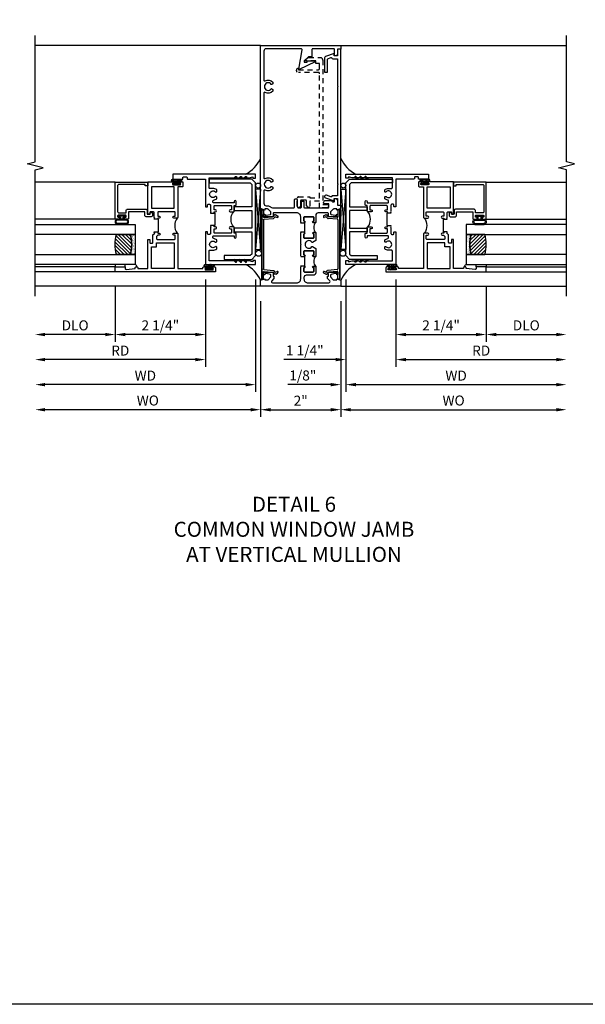
# Model space of a CAD drawing. Extents: x 0 to 124, y 0 to 79.
# Drawn here: x 67 to 81, y 0 to 25 of the extents above; entities that cross this region are included whole.
import ezdxf

# ---------------------------------------------------------------- set-up
doc = ezdxf.new("R2010")
doc.units = 0
doc.header["$LTSCALE"] = 0.5
doc.header["$MEASUREMENT"] = 0
doc.linetypes.add('HIDDEN', pattern=[0.375, 0.25, -0.125])
doc.layers.get('0').update_dxf_attribs({"color": 4, "linetype": 'CONTINUOUS'})
for name, color, linetype in [('DIME', 2, 'CONTINUOUS'), ('FORMAT', 7, 'CONTINUOUS'), ('hidden', 3, 'HIDDEN'), ('TEXT', 3, 'CONTINUOUS')]:
    doc.layers.add(name, color=color, linetype=linetype)
doc.styles.get("Standard").update_dxf_attribs({"font": 'arial.ttf'})
doc.dimstyles.new('EXT_ON-OFF', dxfattribs={"dimscale": 2, "dimtxt": 0.125, "dimasz": 0.125, "dimexe": 0.09, "dimexo": 0.1875, "dimgap": 0.05, "dimtad": 3, "dimdec": 5, "dimzin": 3, "dimdsep": 46, "dimlunit": 5, "dimtxsty": 'Standard', "dimcen": 0, "dimse2": 1, "dimazin": 0, "dimtfac": 1, "dimtdec": 4, "dimtofl": 0, "dimtmove": 0, "dimatfit": 0, "dimfxl": 1, "dimfrac": 2, "dimtolj": 1, "dimtzin": 3, "dimarcsym": 0})
doc.dimstyles.new('EXT_ON-ON', dxfattribs={"dimscale": 2, "dimtxt": 0.125, "dimasz": 0.125, "dimexe": 0.09, "dimexo": 0.1875, "dimgap": 0.05, "dimtad": 3, "dimdec": 5, "dimzin": 3, "dimdsep": 46, "dimlunit": 5, "dimtxsty": 'Standard', "dimcen": 0, "dimazin": 0, "dimtfac": 1, "dimtdec": 4, "dimtofl": 0, "dimtmove": 0, "dimatfit": 0, "dimfxl": 1, "dimfrac": 2, "dimtolj": 1, "dimtzin": 3, "dimarcsym": 0})

# ---------------------------------------------------------------- blocks, each defined once
blk = doc.blocks.new('B601VG341')
blk.add_lwpolyline([(0.228, 1.692), (0.228, 1.669), (0.472, 1.669), (0.472, 4.766, 0.414214), (0.442, 4.796), (-0.059, 4.796, -1), (-0.059, 4.898), (-0.059, 4.866), (0.442, 4.866, 0.414214), (0.472, 4.896), (0.472, 5.023), (0.376, 5.023), (0.376, 5.086), (0.096, 5.086), (0.165, 5.15, -0.189856), (0.205, 5.166), (0.49, 5.166, -0.414214), (0.55, 5.106), (0.55, 1.499), (0.691, 1.499), (0.691, 1.449, -0.414214), (0.661, 1.419), (0.472, 1.419), (0.472, 1.589), (0.228, 1.589), (0.228, 1.427), (0.188, 1.427), (0.148, 1.475), (0.148, 1.584, 0.414214), (0.118, 1.614), (0.022, 1.614, 0.414214), (-0.008, 1.584), (-0.008, 1.465, -1), (-0.086, 1.465), (-0.086, 1.662, -0.414214), (-0.056, 1.692)], format="xyb", close=True)
blk = doc.blocks.new('B601VG026')
blk.add_lwpolyline([(0.935, 4.438), (0.92, 4.423), (0.92, 2.015), (0.935, 2.001), (0.92, 1.986), (0.92, 1.716), (0.799, 1.716, 0.338704), (0.78, 1.701, -0.439208), (0.754, 1.688), (0.641, 1.729, 1), (0.617, 1.663), (0.834, 1.584), (0.834, 1.646), (0.92, 1.646), (0.92, 1.476), (1, 1.476), (1, 5.372), (0.92, 5.372), (0.92, 5.202), (0.834, 5.202), (0.834, 5.264), (0.617, 5.185, 0.315299), (0.594, 5.152), (0.594, 4.794), (0.664, 4.794), (0.664, 5.114, -0.315299), (0.677, 5.132), (0.754, 5.16, -0.439208), (0.78, 5.147, 0.338704), (0.799, 5.132), (0.92, 5.132), (0.92, 4.453)], format="xyb", close=True)
blk = doc.blocks.new('B469407')
for p, q in [((0.963, 0.356), (0.929, 0.345)), ((0.929, 0.345), (0.929, 0.175)), ((0.965, 0.352), (0.931, 0.34)), ((0.971, 0.347), (0.971, -1.375)), ((0.976, 0.347), (0.976, -1.375)), ((0.567, 0.189), (0.567, 0.17)), ((0.623, 0.225), (0.576, 0.203)), ((0.626, 0.174), (0.589, 0.157)), ((0.629, 0.226), (0.651, 0.226)), ((0.644, 0.17), (0.67, 0.139)), ((0.663, 0.221), (0.694, 0.184)), ((0.916, 0.113), (0.68, 0.134)), ((0.913, 0.16), (0.704, 0.179)), ((0.929, 0.098), (0.929, -1.126)), ((0.567, -1.217), (0.567, -1.198)), ((0.626, -1.202), (0.589, -1.185)), ((0.644, -1.198), (0.67, -1.167)), ((0.663, -1.249), (0.694, -1.212)), ((0.916, -1.141), (0.68, -1.162)), ((0.913, -1.188), (0.704, -1.207)), ((0.929, -1.373), (0.929, -1.203)), ((0.623, -1.253), (0.576, -1.231)), ((0.629, -1.254), (0.651, -1.254)), ((0.963, -1.384), (0.929, -1.373)), ((0.965, -1.38), (0.931, -1.368))]:
    blk.add_line(p, q)
for centre, radius, start, end in [((0.966, 0.347), 0.01, 0, 109), ((0.966, 0.347), 0.005, 0, 109), ((0.582, 0.189), 0.015, 115, 180), ((0.582, 0.17), 0.015, 180, 295), ((0.629, 0.211), 0.015, 90, 115), ((0.632, 0.161), 0.015, 40, 115), ((0.651, 0.211), 0.015, 40, 90), ((0.682, 0.149), 0.015, 220, 265), ((0.705, 0.194), 0.015, 220, 265), ((0.914, 0.175), 0.015, 265, 0), ((0.914, 0.098), 0.015, 360, 85), ((0.582, -1.198), 0.015, 65, 180), ((0.582, -1.217), 0.015, 180, 245), ((0.632, -1.189), 0.015, 245, 320), ((0.682, -1.177), 0.015, 95, 140), ((0.705, -1.222), 0.015, 95, 140), ((0.914, -1.203), 0.015, 360, 95), ((0.914, -1.126), 0.015, 275, 0), ((0.629, -1.239), 0.015, 245, 270), ((0.651, -1.239), 0.015, 270, 320), ((0.966, -1.375), 0.01, 251, 0), ((0.966, -1.375), 0.005, 251, 0)]:
    blk.add_arc(centre, radius, start, end)
blk = doc.blocks.new('*D1882')
at = {"layer": 'DIME', "color": 0, "lineweight": -2, "transparency": 16777216}
for p, q in [((72.848, 17.543), (72.848, 14.654)), ((74.848, 17.543), (74.848, 14.654)), ((73.098, 14.834), (74.598, 14.834))]:
    blk.add_line(p, q, dxfattribs=at)
at = {"layer": 'DIME', "color": 0, "transparency": 16777216}
for points in [[(73.098, 14.875), (73.098, 14.792), (72.848, 14.834)], [(74.598, 14.875), (74.598, 14.792), (74.848, 14.834)]]:
    blk.add_solid(points, dxfattribs=at)
at = {"layer": 'DIME', "color": 0, "transparency": 16777216, "insert": (73.848, 15.059), "char_height": 0.25, "attachment_point": 5}
blk.add_mtext('\\A1;2"', dxfattribs=at)
blk = doc.blocks.new('*D1883')
at = {"layer": 'DIME', "color": 0, "lineweight": -2, "transparency": 16777216}
for p, q in [((72.848, 17.543), (72.848, 14.654)), ((72.598, 14.834), (67.474, 14.834))]:
    blk.add_line(p, q, dxfattribs=at)
at = {"layer": 'DIME', "color": 0, "transparency": 16777216}
for points in [[(67.474, 14.875), (67.474, 14.792), (67.224, 14.834)], [(72.598, 14.875), (72.598, 14.792), (72.848, 14.834)]]:
    blk.add_solid(points, dxfattribs=at)
at = {"layer": 'DIME', "color": 0, "transparency": 16777216, "insert": (70.036, 15.063), "char_height": 0.25, "attachment_point": 5}
blk.add_mtext('\\A1;WO', dxfattribs=at)
blk = doc.blocks.new('*D1884')
at = {"layer": 'DIME', "color": 0, "lineweight": -2, "transparency": 16777216}
for p, q in [((72.723, 18.084), (72.723, 15.279)), ((72.473, 15.459), (67.474, 15.459))]:
    blk.add_line(p, q, dxfattribs=at)
at = {"layer": 'DIME', "color": 0, "transparency": 16777216}
for points in [[(67.474, 15.5), (67.474, 15.417), (67.224, 15.459)], [(72.473, 15.5), (72.473, 15.417), (72.723, 15.459)]]:
    blk.add_solid(points, dxfattribs=at)
at = {"layer": 'DIME', "color": 0, "transparency": 16777216, "insert": (69.974, 15.684), "char_height": 0.25, "attachment_point": 5}
blk.add_mtext('\\A1;WD', dxfattribs=at)
blk = doc.blocks.new('*D1885')
at = {"layer": 'DIME', "color": 0, "lineweight": -2, "transparency": 16777216}
for p, q in [((71.473, 18.084), (71.473, 15.904)), ((71.223, 16.084), (67.474, 16.084))]:
    blk.add_line(p, q, dxfattribs=at)
at = {"layer": 'DIME', "color": 0, "transparency": 16777216}
for points in [[(67.474, 16.125), (67.474, 16.042), (67.224, 16.084)], [(71.223, 16.125), (71.223, 16.042), (71.473, 16.084)]]:
    blk.add_solid(points, dxfattribs=at)
at = {"layer": 'DIME', "color": 0, "transparency": 16777216, "insert": (69.349, 16.309), "char_height": 0.25, "attachment_point": 5}
blk.add_mtext('\\A1;RD', dxfattribs=at)
blk = doc.blocks.new('*D1886')
at = {"layer": 'DIME', "color": 0, "lineweight": -2, "transparency": 16777216}
for p, q in [((69.223, 17.896), (69.223, 16.529)), ((68.973, 16.709), (67.474, 16.709))]:
    blk.add_line(p, q, dxfattribs=at)
at = {"layer": 'DIME', "color": 0, "transparency": 16777216}
for points in [[(67.474, 16.75), (67.474, 16.667), (67.224, 16.709)], [(68.973, 16.75), (68.973, 16.667), (69.223, 16.709)]]:
    blk.add_solid(points, dxfattribs=at)
at = {"layer": 'DIME', "color": 0, "transparency": 16777216, "insert": (68.224, 16.938), "char_height": 0.25, "attachment_point": 5}
blk.add_mtext('\\A1;DLO', dxfattribs=at)
blk = doc.blocks.new('*D1887')
at = {"layer": 'DIME', "color": 0, "lineweight": -2, "transparency": 16777216}
for p, q in [((71.473, 18.084), (71.473, 16.529)), ((69.223, 17.896), (69.223, 16.529)), ((71.223, 16.709), (69.473, 16.709))]:
    blk.add_line(p, q, dxfattribs=at)
at = {"layer": 'DIME', "color": 0, "transparency": 16777216}
for points in [[(69.473, 16.75), (69.473, 16.667), (69.223, 16.709)], [(71.223, 16.75), (71.223, 16.667), (71.473, 16.709)]]:
    blk.add_solid(points, dxfattribs=at)
at = {"layer": 'DIME', "color": 0, "transparency": 16777216, "insert": (70.348, 16.938), "char_height": 0.25, "attachment_point": 5}
blk.add_mtext('\\A1;2 1/4"', dxfattribs=at)
blk = doc.blocks.new('B027874')
h = blk.add_hatch()
h.set_pattern_fill('ANSI31', color=256, scale=0.08, style=0)
h.set_pattern_definition([(45, (-2.208298, 1.612679), (-0.007071068, 0.007071068), [])])
h.paths.add_polyline_path([(-0.043, 0), (-0.028, 0.015), (-0.028, 0.03), (-0.072, 0.03, 0.029608), (-0.076, 0.037), (-0.076, 0.1, 0.8), (-0.139, 0.1), (-0.139, -0.1, 0.8), (-0.076, -0.1), (-0.076, -0.037, 0.029608), (-0.072, -0.03), (-0.028, -0.03), (-0.028, -0.015)])
h.paths.add_polyline_path([(-0.083, -0.1, -0.742268), (-0.132, -0.1), (-0.132, 0.1, -0.742268), (-0.083, 0.1)], flags=16)
h.paths.add_polyline_path([(-0.092, -0.021, -1), (-0.101, -0.021, -1)], flags=0)
h.paths.add_polyline_path([(-0.094, 0.028, -1), (-0.089, 0.028, -1)], flags=0)
h.paths.add_polyline_path([(-0.094, -0.043, -1), (-0.098, -0.043, -1)], flags=0)
h.paths.add_polyline_path([(-0.119, 0.002, -1), (-0.112, 0.002, -1)], flags=0)
h.paths.add_polyline_path([(-0.095, -0.057, -1), (-0.104, -0.057, -1)], flags=0)
h.paths.add_polyline_path([(-0.098, 0.055, -1), (-0.089, 0.055, -1)], flags=0)
h.paths.add_polyline_path([(-0.088, -0.061, -1), (-0.092, -0.061, -1)], flags=0)
h.paths.add_polyline_path([(-0.126, 0.025, -1), (-0.117, 0.025, -1)], flags=0)
h.paths.add_polyline_path([(-0.124, -0.036, -1), (-0.129, -0.036, -1)], flags=0)
h.paths.add_polyline_path([(-0.12, 0.046, -1), (-0.116, 0.046, -1)], flags=0)
h.paths.add_polyline_path([(-0.097, 0.067, -1), (-0.093, 0.067, -1)], flags=0)
h.paths.add_polyline_path([(-0.115, -0.066, -1), (-0.122, -0.066, -1)], flags=0)
h.paths.add_polyline_path([(-0.097, -0.082, -1), (-0.102, -0.082, -1)], flags=0)
h.paths.add_polyline_path([(-0.1, 0.081, -1), (-0.091, 0.081, -1)], flags=0)
h.paths.add_polyline_path([(-0.119, 0.065, -0.486829), (-0.122, 0.067, -0.664322), (-0.118, 0.068, -0.486829), (-0.116, 0.066, -0.664322)], flags=0)
h.paths.add_polyline_path([(-0.094, -0.103, -1), (-0.103, -0.103, -1)], flags=0)
h.paths.add_polyline_path([(-0.122, -0.089, -1), (-0.128, -0.089, -1)], flags=0)
h.paths.add_polyline_path([(-0.105, 0.103, -1), (-0.098, 0.103, -1)], flags=0)
h.paths.add_polyline_path([(-0.126, -0.099, -1), (-0.13, -0.099, -1)], flags=0)
h = blk.add_hatch()
h.set_pattern_fill('ANSI31', color=256, scale=0.25, angle=90, style=0)
h.set_pattern_definition([(135, (-10.943272, -7.362555), (-0.02209709, -0.02209709), [])])
h.paths.add_polyline_path([(0, 0.094), (-0.028, 0.094), (-0.028, 0.03), (-0.028, 0.015), (-0.043, 0), (-0.028, -0.015), (-0.028, -0.03), (-0.028, -0.094), (0, -0.094)])
for p, q in [((-0.139, 0.1), (-0.139, -0.1)), ((-0.128, 0.009), (-0.128, 0.009)), ((-0.123, 0.085), (-0.123, 0.085)), ((-0.118, 0.083), (-0.118, 0.083)), ((-0.116, 0.113), (-0.116, 0.113)), ((-0.101, 0.037), (-0.101, 0.037)), ((-0.096, 0.073), (-0.096, 0.073)), ((-0.091, 0.098), (-0.091, 0.098)), ((-0.028, 0.03), (-0.072, 0.03)), ((-0.128, -0.022), (-0.128, -0.022)), ((-0.128, -0.054), (-0.128, -0.054)), ((-0.123, -0.066), (-0.123, -0.066)), ((-0.12, -0.056), (-0.12, -0.056)), ((-0.12, -0.108), (-0.12, -0.108)), ((-0.094, -0.068), (-0.094, -0.068)), ((-0.092, -0.082), (-0.092, -0.082)), ((-0.089, -0.006), (-0.089, -0.006)), ((-0.072, -0.03), (-0.028, -0.03))]:
    blk.add_line(p, q)
blk.add_lwpolyline([(-0.076, 0.037), (-0.076, 0.1, 0.8), (-0.139, 0.1), (-0.139, -0.1, 0.8), (-0.076, -0.1), (-0.076, -0.037)], format="xyb")
blk.add_lwpolyline([(-0.083, -0.1), (-0.083, 0.1, 0.742268), (-0.132, 0.1), (-0.132, -0.1, 0.742268)], format="xyb", close=True)
blk.add_lwpolyline([(-0.028, -0.094), (-0.028, -0.03), (-0.028, -0.015), (-0.043, 0), (-0.028, 0.015), (-0.028, 0.03), (-0.028, 0.094), (0, 0.094), (0, -0.094)], close=True)
for centre, radius in [((-0.122, 0.025), 0.0045), ((-0.12, 0.067), 0.00225), ((-0.118, 0.066), 0.00225), ((-0.118, 0.046), 0.00225), ((-0.115, 0.002), 0.00337), ((-0.102, 0.103), 0.00337), ((-0.095, 0.081), 0.0045), ((-0.093, 0.055), 0.0045), ((-0.095, 0.067), 0.00225), ((-0.091, 0.028), 0.00225), ((-0.128, -0.099), 0.00225), ((-0.126, -0.036), 0.00225), ((-0.125, -0.089), 0.00337), ((-0.118, -0.066), 0.00337), ((-0.1, -0.057), 0.0045), ((-0.099, -0.103), 0.0045), ((-0.099, -0.082), 0.00225), ((-0.096, -0.021), 0.0045), ((-0.096, -0.043), 0.00225), ((-0.09, -0.061), 0.00225)]:
    blk.add_circle(centre, radius)
for start, end in [(26.3878, 33.1715), (326.8285, 333.6122)]:
    blk.add_arc((-0.132, 0), 0.0675, start, end)
blk = doc.blocks.new('B224131')
for points in [[(0.969, 1.125), (0.969, 1.035), (0.969, 1.035), (0.937, 1.035), (0.937, 0.997, -1), (0.887, 0.997), (0.887, 1.035), (0.801, 1.035, 0.414214), (0.781, 1.015), (0.781, 0.617, 0.414214), (0.801, 0.597), (0.887, 0.597), (0.887, 0.635, -1), (0.937, 0.635), (0.937, 0.552, -0.414214), (0.918, 0.532), (0.781, 0.532), (0.781, 0.503, -0.414214), (0.761, 0.483), (0.678, 0.483, -1), (0.678, 0.533), (0.716, 0.533), (0.716, 1.043, 0.414214), (0.696, 1.063), (0.664, 1.063, 0.379055), (0.644, 1.045, -0.145843), (0.611, 0.969), (0.571, 0.969, -0.673324), (0.558, 1.003, 2.463527), (0.442, 1.003, -0.673324), (0.429, 0.969), (0.389, 0.969, -0.177014), (0.355, 1.063), (0.355, 1.14, 0.414214), (0.335, 1.16), (0.09, 1.16), (0.09, 0.159), (0.065, 0.065), (0.1, 0.065), (0.1, 0), (0, 0), (0, 2.063), (0.125, 2.063), (0.125, 1.813), (0.085, 1.813, 0.414214), (0.065, 1.793), (0.065, 1.73, 0.414214), (0.085, 1.71), (0.105, 1.71, -0.414214), (0.125, 1.69), (0.125, 1.25), (0.803, 1.25, -0.414214), (0.813, 1.24), (0.813, 1.21, -0.414214), (0.803, 1.2), (0.77, 1.2, 0.414214), (0.75, 1.18), (0.75, 1.145, 0.414214), (0.77, 1.125), (0.923, 1.125), (0.937, 1.11), (0.953, 1.125)], [(1.281, 1.125), (1.298, 1.125), (1.312, 1.11), (1.328, 1.125), (1.48, 1.125, 0.414214), (1.5, 1.145), (1.5, 1.18, 0.414214), (1.48, 1.2), (1.448, 1.2, -0.414214), (1.438, 1.21), (1.438, 1.24, -0.414214), (1.448, 1.25), (2.25, 1.25), (2.25, 0), (2.15, 0), (2.15, 0.065), (2.185, 0.065), (2.16, 0.159), (2.16, 1.16), (1.915, 1.16, 0.414214), (1.895, 1.14), (1.895, 1.063, -0.177014), (1.861, 0.969), (1.821, 0.969, -0.673324), (1.808, 1.003, 2.463527), (1.692, 1.003, -0.673324), (1.679, 0.969), (1.639, 0.969, -0.145843), (1.606, 1.045, 0.379055), (1.586, 1.063), (1.554, 1.063, 0.414214), (1.534, 1.043), (1.534, 0.533), (1.572, 0.533, -1), (1.572, 0.483), (1.489, 0.483, -0.414214), (1.469, 0.503), (1.469, 0.532), (1.333, 0.532, -0.414214), (1.312, 0.552), (1.312, 0.635, -1), (1.363, 0.635), (1.363, 0.597), (1.449, 0.597, 0.414214), (1.469, 0.617), (1.469, 1.015, 0.414214), (1.449, 1.035), (1.363, 1.035), (1.363, 0.997, -1), (1.312, 0.997), (1.312, 1.035), (1.281, 1.035)]]:
    blk.add_lwpolyline(points, format="xyb", close=True)
blk.add_lwpolyline([(0.969, 1.035), (0.969, 1.02), (1.281, 1.02), (1.281, 1.035)])
blk.add_lwpolyline([(1.312, 0.552, 0.32), (0.937, 0.552)], format="xyb")
blk = doc.blocks.new('B225125')
for points in [[(-1.438, -0.468), (-1.438, -0.378), (-1.438, -0.378), (-1.469, -0.378), (-1.469, -0.34, 1), (-1.519, -0.34), (-1.519, -0.375), (-1.554, -0.41), (-1.605, -0.41, -0.414214), (-1.625, -0.39), (-1.625, 0.04, -0.414214), (-1.605, 0.06), (-1.519, 0.06), (-1.519, 0.022, 1), (-1.469, 0.022), (-1.469, 0.105, 0.414214), (-1.489, 0.125), (-2.348, 0.125), (-2.348, 0.749), (-2.333, 0.749, 0.414214), (-2.313, 0.769), (-2.313, 0.827, 1), (-2.345, 0.827), (-2.345, 0.821, -1), (-2.389, 0.821), (-2.389, 0.99, -1), (-2.345, 0.99), (-2.345, 0.984, 1), (-2.313, 0.984), (-2.313, 1.042, 0.414214), (-2.333, 1.062), (-2.438, 1.062), (-2.438, -1.438), (-2.313, -1.438), (-2.313, -1.188), (-2.353, -1.188, -0.446679), (-2.373, -1.165), (-2.348, -0.938), (-2.333, -0.938, 0.414214), (-2.313, -0.918), (-2.313, -0.895, 0.414214), (-2.333, -0.875), (-2.348, -0.875), (-2.348, -0.625), (-1.635, -0.625, 0.414214), (-1.625, -0.615), (-1.625, -0.585, 0.414214), (-1.635, -0.575), (-1.703, -0.575, -0.414214), (-1.722, -0.555), (-1.722, -0.52, -0.414214), (-1.703, -0.5), (-1.516, -0.5), (-1.469, -0.453), (-1.454, -0.468)], [(-1.125, -0.468), (-1.109, -0.468), (-1.094, -0.453), (-1.079, -0.468), (-0.958, -0.468, -0.414214), (-0.938, -0.488), (-0.938, -0.555, -0.414214), (-0.958, -0.575), (-0.99, -0.575, 0.414214), (-1, -0.585), (-1, -0.615, 0.414214), (-0.99, -0.625), (-0.188, -0.625), (-0.188, 0.015, 1), (-0.22, 0.015), (-0.22, 0.009, -1), (-0.264, 0.009), (-0.264, 0.178, -1), (-0.22, 0.178), (-0.22, 0.172, 1), (-0.188, 0.172), (-0.188, 0.23, 0.414214), (-0.207, 0.25), (-0.293, 0.25, 0.414214), (-0.313, 0.23), (-0.313, 0.125), (-1.074, 0.125, 0.414214), (-1.094, 0.105), (-1.094, 0.022, 1), (-1.044, 0.022), (-1.044, 0.06), (-0.958, 0.06, -0.414214), (-0.938, 0.04), (-0.938, -0.358, -0.414214), (-0.958, -0.378), (-1.044, -0.378), (-1.044, -0.34, 1), (-1.094, -0.34), (-1.094, -0.378), (-1.125, -0.378)]]:
    blk.add_lwpolyline(points, format="xyb", close=True)
for points in [[(-1.812, -0.535), (-1.812, -0.41), (-1.715, -0.41), (-1.715, 0.035), (-2.348, 0.035), (-2.348, -0.535)], [(-0.847, -0.535), (-0.847, 0.035), (-0.313, 0.035), (-0.313, -0.535)]]:
    blk.add_lwpolyline(points, close=True)
blk.add_lwpolyline([(-1.094, 0.105, -0.3198), (-1.469, 0.105)], format="xyb")
blk.add_lwpolyline([(-1.125, -0.378), (-1.125, -0.363), (-1.438, -0.363), (-1.438, -0.378)])
blk = doc.blocks.new('B127074')
for p, q in [((-0.23, -0.118), (-0.23, 0.117)), ((-0.21, -0.117), (-0.21, 0.117)), ((-0.12, -0.117), (-0.12, 0.117)), ((-0.1, -0.117), (-0.1, 0.117)), ((-0.051, 0.035), (-0.1, 0.035)), ((-0.051, 0.078), (-0.051, 0.035)), ((-0.021, -0.078), (-0.021, 0.078)), ((-0.1, -0.035), (-0.051, -0.035)), ((-0.051, -0.035), (-0.051, -0.078))]:
    blk.add_line(p, q)
for centre, radius, start, end in [((-0.165, 0.099), 0.0675, 15.2882, 164.7118), ((-0.165, 0.099), 0.0485, 21.82, 158.18), ((-0.036, 0.078), 0.015, 0, 180), ((-0.165, -0.099), 0.0675, 195.7196, 344.6722), ((-0.165, -0.099), 0.0485, 201.82, 338.18), ((-0.036, -0.078), 0.015, 180, 0)]:
    blk.add_arc(centre, radius, start, end)
blk = doc.blocks.new('B224063')
blk.add_lwpolyline([(-0.87, 0.752, 0.414214), (-0.885, 0.737), (-0.885, 0.725, -0.414214), (-0.9, 0.71), (-0.92, 0.71, -0.414214), (-0.935, 0.725), (-0.935, 0.797, -0.414214), (-0.92, 0.812), (-0.007, 0.812), (-0.007, 0), (-0.105, 0), (-0.105, 0.062), (-0.067, 0.062), (-0.067, 0.722, 0.414214), (-0.097, 0.752), (-0.745, 0.752, 0.414214), (-0.775, 0.722), (-0.775, 0.542), (-0.717, 0.542, -0.414214), (-0.687, 0.512), (-0.687, 0.045, -0.414214), (-0.717, 0.015), (-0.812, 0.015), (-0.812, -0.055), (-0.782, -0.055, -0.414214), (-0.767, -0.07), (-0.767, -0.1, -0.414214), (-0.782, -0.115), (-0.842, -0.115, -0.414214), (-0.872, -0.085), (-0.872, 0.045, -0.414214), (-0.842, 0.075), (-0.747, 0.075), (-0.747, 0.482), (-0.92, 0.482, -0.414214), (-0.935, 0.497), (-0.935, 0.57, -0.414214), (-0.92, 0.585), (-0.9, 0.585, -0.414214), (-0.885, 0.57), (-0.885, 0.557, 0.414214), (-0.87, 0.542), (-0.85, 0.542, 0.414214), (-0.835, 0.557), (-0.835, 0.737, 0.414214), (-0.85, 0.752)], format="xyb", close=True)
blk = doc.blocks.new('B127186-7282')
blk.add_lwpolyline([(0, 0), (0, -0.25), (0.06, -0.25), (0.06, 0)], close=True)
blk.add_arc((0, -0.478), 0.0642, 270.4193, 340.2601)
blk = doc.blocks.new('GT-GLASS-1IN-7282')
h = blk.add_hatch()
h.set_pattern_fill('ANSI31', color=256, scale=0.5, style=0)
h.set_pattern_definition([(45, (-1.594896, -0.47501), (-0.0441942, 0.0441942), [])])
h.paths.add_polyline_path([(0.81, -0.03, 0.12), (0.31, -0.03), (0.31, -0.38, 0.12), (0.81, -0.38)])
h = blk.add_hatch()
h.set_pattern_fill('AR-SAND', color=256, scale=0.03, style=0)
h.set_pattern_definition([(37.5, (-8.435115, -10.989657), (-0.0018898, 0.05780471), [0, -0.0456, 0, -0.051, 0, -0.04875]), (7.5, (-8.435115, -10.98966), (0.0530933, 0.0846644), [0, -0.0246, 0, -0.0411, 0, -0.01575]), (327.5, (-8.472015, -10.989657), (0.09342426, 0.00016977), [0, -0.015, 0, -0.054, 0, -0.0705]), (317.5, (-8.472015, -10.98966), (0.0901838, 0.02633027), [0, -0.0075, 0, -0.0354, 0, -0.0405])])
edge = h.paths.add_edge_path()
edge.add_line((0.81, -0.38), (0.81, -0.5))
edge.add_line((0.81, -0.5), (0.31, -0.5))
edge.add_line((0.31, -0.5), (0.31, -0.38))
edge.add_arc((0.56, 0.647), 1.057, 256.3145, 283.6855)
for points in [[(0.31, 2), (0.31, -0.5), (0.06, -0.5), (0.06, 2)], [(1.06, 2.005), (1.06, -0.5), (0.81, -0.5), (0.81, 2)]]:
    blk.add_lwpolyline(points)
for points in [[(0.31, -0.38), (0.31, -0.03, -0.12), (0.81, -0.03), (0.81, -0.38, -0.12)], [(0.81, -0.38), (0.81, -0.5), (0.31, -0.5), (0.31, -0.38, 0.12)]]:
    blk.add_lwpolyline(points, format="xyb", close=True)
blk = doc.blocks.new('B229175')
h = blk.add_hatch()
h.set_pattern_fill('ANSI37', color=256, scale=0.1, style=0)
h.set_pattern_definition([(45, (-2.727382, -6.92049), (-0.008838835, 0.008838835), []), (135, (-2.727382, -6.92049), (-0.008838835, -0.008838835), [])])
h.paths.add_polyline_path([(2.125, 0.567), (2.125, 0.523), (2.169, 0.479, 1), (2.191, 0.501)])
h.paths.add_polyline_path([(2.125, 0.442), (2.125, 0.398), (2.169, 0.354, 1), (2.191, 0.376)])
h.paths.add_polyline_path([(2.125, 0.317), (2.125, 0.273), (2.169, 0.229, 1), (2.191, 0.251)])
h.paths.add_polyline_path([(0.125, 0.273), (0.125, 0.317), (0.059, 0.251, 1), (0.081, 0.229)])
h.paths.add_polyline_path([(0.125, 0.398), (0.125, 0.442), (0.059, 0.376, 1), (0.081, 0.354)])
h.paths.add_polyline_path([(0.125, 0.523), (0.125, 0.567), (0.059, 0.501, 1), (0.081, 0.479)])
blk.add_lwpolyline([(2.031, 1.16), (2.031, 0.133), (1.992, 0.094), (1.437, 0.094), (1.437, 0.532), (1.344, 0.532), (1.344, 0.094), (0.906, 0.094), (0.906, 0.532), (0.812, 0.532), (0.812, 0.094), (0.258, 0.094), (0.219, 0.133), (0.219, 0.785), (0.125, 0.785), (0.125, 0.094), (0.219, 0), (2.031, 0), (2.125, 0.094), (2.125, 1.16)], close=True)
for points in [[(0.125, 0.567), (0.059, 0.501, 1), (0.081, 0.479), (0.125, 0.523)], [(2.125, 0.567), (2.191, 0.501, -1), (2.169, 0.479), (2.125, 0.523)], [(0.125, 0.442), (0.059, 0.376, 1), (0.081, 0.354), (0.125, 0.398)], [(0.125, 0.317), (0.059, 0.251, 1), (0.081, 0.229), (0.125, 0.273)], [(2.125, 0.442), (2.191, 0.376, -1), (2.169, 0.354), (2.125, 0.398)], [(2.125, 0.317), (2.191, 0.251, -1), (2.169, 0.229), (2.125, 0.273)]]:
    blk.add_lwpolyline(points, format="xyb")
blk = doc.blocks.new('*D1888')
at = {"layer": 'DIME', "color": 0, "lineweight": -2, "transparency": 16777216}
for p, q in [((74.848, 17.543), (74.848, 14.654)), ((75.098, 14.834), (80.223, 14.834))]:
    blk.add_line(p, q, dxfattribs=at)
at = {"layer": 'DIME', "color": 0, "transparency": 16777216}
for points in [[(75.098, 14.875), (75.098, 14.792), (74.848, 14.834)], [(80.223, 14.875), (80.223, 14.792), (80.473, 14.834)]]:
    blk.add_solid(points, dxfattribs=at)
at = {"layer": 'DIME', "color": 0, "transparency": 16777216, "insert": (77.661, 15.063), "char_height": 0.25, "attachment_point": 5}
blk.add_mtext('\\A1;WO', dxfattribs=at)
blk = doc.blocks.new('*D1889')
at = {"layer": 'DIME', "color": 0, "lineweight": -2, "transparency": 16777216}
for p, q in [((74.973, 18.084), (74.973, 15.279)), ((74.848, 17.543), (74.848, 15.279)), ((74.598, 15.459), (73.524, 15.459)), ((75.223, 15.459), (75.473, 15.459))]:
    blk.add_line(p, q, dxfattribs=at)
at = {"layer": 'DIME', "color": 0, "transparency": 16777216}
for points in [[(74.598, 15.5), (74.598, 15.417), (74.848, 15.459)], [(75.223, 15.5), (75.223, 15.417), (74.973, 15.459)]]:
    blk.add_solid(points, dxfattribs=at)
at = {"layer": 'DIME', "color": 0, "transparency": 16777216, "insert": (73.901, 15.688), "char_height": 0.25, "attachment_point": 5}
blk.add_mtext('\\A1;1/8"', dxfattribs=at)
blk = doc.blocks.new('*D1890')
at = {"layer": 'DIME', "color": 0, "lineweight": -2, "transparency": 16777216}
for p, q in [((74.973, 18.084), (74.973, 15.279)), ((75.223, 15.459), (80.223, 15.459))]:
    blk.add_line(p, q, dxfattribs=at)
at = {"layer": 'DIME', "color": 0, "transparency": 16777216}
for points in [[(75.223, 15.5), (75.223, 15.417), (74.973, 15.459)], [(80.223, 15.5), (80.223, 15.417), (80.473, 15.459)]]:
    blk.add_solid(points, dxfattribs=at)
at = {"layer": 'DIME', "color": 0, "transparency": 16777216, "insert": (77.723, 15.684), "char_height": 0.25, "attachment_point": 5}
blk.add_mtext('\\A1;WD', dxfattribs=at)
blk = doc.blocks.new('*D1891')
at = {"layer": 'DIME', "color": 0, "lineweight": -2, "transparency": 16777216}
for p, q in [((76.223, 18.084), (76.223, 15.904)), ((76.473, 16.084), (80.223, 16.084))]:
    blk.add_line(p, q, dxfattribs=at)
at = {"layer": 'DIME', "color": 0, "transparency": 16777216}
for points in [[(76.473, 16.125), (76.473, 16.042), (76.223, 16.084)], [(80.223, 16.125), (80.223, 16.042), (80.473, 16.084)]]:
    blk.add_solid(points, dxfattribs=at)
at = {"layer": 'DIME', "color": 0, "transparency": 16777216, "insert": (78.348, 16.309), "char_height": 0.25, "attachment_point": 5}
blk.add_mtext('\\A1;RD', dxfattribs=at)
blk = doc.blocks.new('*D1892')
at = {"layer": 'DIME', "color": 0, "lineweight": -2, "transparency": 16777216}
for p, q in [((78.473, 17.896), (78.473, 16.529)), ((78.723, 16.709), (80.223, 16.709))]:
    blk.add_line(p, q, dxfattribs=at)
at = {"layer": 'DIME', "color": 0, "transparency": 16777216}
for points in [[(78.723, 16.75), (78.723, 16.667), (78.473, 16.709)], [(80.223, 16.75), (80.223, 16.667), (80.473, 16.709)]]:
    blk.add_solid(points, dxfattribs=at)
at = {"layer": 'DIME', "color": 0, "transparency": 16777216, "insert": (79.473, 16.938), "char_height": 0.25, "attachment_point": 5}
blk.add_mtext('\\A1;DLO', dxfattribs=at)
blk = doc.blocks.new('*D1893')
at = {"layer": 'DIME', "color": 0, "lineweight": -2, "transparency": 16777216}
for p, q in [((76.223, 18.084), (76.223, 16.529)), ((78.473, 17.896), (78.473, 16.529)), ((76.473, 16.709), (78.223, 16.709))]:
    blk.add_line(p, q, dxfattribs=at)
at = {"layer": 'DIME', "color": 0, "transparency": 16777216}
for points in [[(76.473, 16.75), (76.473, 16.667), (76.223, 16.709)], [(78.223, 16.75), (78.223, 16.667), (78.473, 16.709)]]:
    blk.add_solid(points, dxfattribs=at)
at = {"layer": 'DIME', "color": 0, "transparency": 16777216, "insert": (77.348, 16.938), "char_height": 0.25, "attachment_point": 5}
blk.add_mtext('\\A1;2 1/4"', dxfattribs=at)
blk = doc.blocks.new('*D1894')
at = {"layer": 'DIME', "color": 0, "lineweight": -2, "transparency": 16777216}
for p, q in [((74.973, 18.084), (74.973, 15.904)), ((76.223, 18.084), (76.223, 15.904)), ((74.723, 16.084), (73.427, 16.084)), ((76.473, 16.084), (76.723, 16.084))]:
    blk.add_line(p, q, dxfattribs=at)
at = {"layer": 'DIME', "color": 0, "transparency": 16777216}
for points in [[(74.723, 16.125), (74.723, 16.042), (74.973, 16.084)], [(76.473, 16.125), (76.473, 16.042), (76.223, 16.084)]]:
    blk.add_solid(points, dxfattribs=at)
at = {"layer": 'DIME', "color": 0, "transparency": 16777216, "insert": (73.95, 16.313), "char_height": 0.25, "attachment_point": 5}
blk.add_mtext('\\A1;1 1/4"', dxfattribs=at)
blk = doc.blocks.new('B601UTVG012-1')
blk.add_lwpolyline([(0.083, 5.047), (0.163, 5.047), (0.163, 5.078), (0.363, 5.078), (0.363, 5.054), (-0.039, 4.867, -0.611052), (-0.051, 4.875), (0.035, 5.359, 0.466308), (0.015, 5.382), (-0.86, 5.382, 0.414214), (-0.92, 5.322), (-0.92, 4.601, 0.568098), (-0.89, 4.583, -0.339754), (-0.692, 4.551), (-0.692, 4.507), (-0.721, 4.49, -0.386545), (-0.735, 4.493, 3.127286), (-0.735, 4.383, -0.386545), (-0.721, 4.386), (-0.692, 4.369), (-0.692, 4.325, -0.339754), (-0.89, 4.293, 0.568098), (-0.92, 4.275), (-0.92, 2.163, 0.568098), (-0.89, 2.146, -0.339754), (-0.692, 2.114), (-0.692, 2.07), (-0.721, 2.053, -0.386545), (-0.735, 2.056, 3.127286), (-0.735, 1.945, -0.386545), (-0.721, 1.948), (-0.692, 1.931), (-0.692, 1.887, -0.339754), (-0.89, 1.855, 0.568098), (-0.92, 1.838), (-0.92, 1.526, 0.414214), (-0.86, 1.466), (-0.825, 1.466, -0.198912), (-0.751, 1.435), (-0.746, 1.431, 0.198912), (-0.704, 1.413), (-0.176, 1.413, 0.414214), (-0.156, 1.433), (-0.156, 1.612, -0.414214), (-0.126, 1.642), (-0.109, 1.642), (-0.086, 1.619), (-0.086, 1.443, 0.414214), (-0.056, 1.413), (-0.01, 1.413, 0.414214), (0.02, 1.443), (0.02, 1.579), (0.08, 1.579), (0.08, 1.433, 0.414214), (0.1, 1.413), (0.682, 1.413, 0.414214), (0.702, 1.433), (0.702, 1.517), (0.588, 1.517, -0.414214), (0.568, 1.537, -0.414214), (0.628, 1.597), (0.735, 1.597, -0.256228), (0.785, 1.569, 0.256228), (0.802, 1.56), (0.82, 1.56, 0.414214), (0.84, 1.58), (0.84, 1.646), (0.858, 1.646, -0.414214), (0.92, 1.584), (0.92, 1.476), (1, 1.476), (1, 1.393), (0.897, 1.357), (0.897, 1.386), (0.825, 1.386, 0.198912), (0.808, 1.379), (0.741, 1.312), (0.741, 1.269, 0.354119), (0.757, 1.25), (0.859, 1.228), (0.897, 1.228), (0.897, 1.257), (0.909, 1.257, -0.414214), (0.929, 1.237), (0.929, 1.208, -0.414214), (0.909, 1.188), (0.707, 1.188, -0.414214), (0.669, 1.226), (0.691, 1.226), (0.691, 1.268, 0.414214), (0.671, 1.288), (0.435, 1.288, 0.414214), (0.375, 1.228), (0.375, 1.047), (0.309, 1.047, -1), (0.309, 1.078), (0.31, 1.078, 0.414214), (0.325, 1.093), (0.325, 1.173, 0.414214), (0.31, 1.188), (0.095, 1.188, 0.414214), (0.08, 1.173), (0.08, 1.093, 0.414214), (0.095, 1.078), (0.095, 1.078, -1), (0.095, 1.047), (0.08, 1.047), (0.08, 1.032), (0, 1.032), (0, 1.037), (0.01, 1.047), (0, 1.057), (0, 1.188, 0.414214), (-0.1, 1.288), (-0.671, 1.288, 0.414214), (-0.691, 1.268), (-0.691, 1.226), (-0.669, 1.226, -0.414214), (-0.707, 1.188), (-0.909, 1.188, -0.414214), (-0.929, 1.208), (-0.929, 1.237, -0.414214), (-0.909, 1.257), (-0.897, 1.257), (-0.897, 1.228), (-0.859, 1.228), (-0.757, 1.25, 0.354119), (-0.741, 1.269), (-0.741, 1.312), (-0.808, 1.379, 0.198912), (-0.825, 1.386), (-0.897, 1.386), (-0.897, 1.357), (-1, 1.393), (-1, 5.462), (1, 5.462), (1, 5.372), (0.92, 5.372), (0.92, 5.264, -0.414214), (0.858, 5.202), (0.84, 5.202), (0.84, 5.362, 0.414214), (0.82, 5.382), (0.301, 5.382, 0.414214), (0.281, 5.362), (0.281, 5.178), (0.19, 5.178), (0.09, 5.084, 0.208), (0.083, 5.07)], format="xyb", close=True)
blk = doc.blocks.new('B601UTVG012-2')
blk.add_lwpolyline([(-0.691, -0.226), (-0.691, -0.288), (-0.669, -0.288), (-0.669, -0.353), (-0.723, -0.407, 0.668179), (-0.701, -0.458), (-0.1, -0.458, 0.414214), (0, -0.358), (0, -0.057), (0.01, -0.047), (0, -0.037), (0, -0.032), (0.08, -0.032), (0.08, -0.047), (0.095, -0.047, -1), (0.095, -0.078), (0.095, -0.078, 0.414214), (0.08, -0.093), (0.08, -0.173, 0.414214), (0.095, -0.188), (0.31, -0.188, 0.414214), (0.325, -0.173), (0.325, -0.093, 0.414214), (0.31, -0.078), (0.309, -0.078, -1), (0.309, -0.047), (0.375, -0.047), (0.375, -0.208, -0.414214), (0.315, -0.268), (0.14, -0.268, 0.414214), (0.08, -0.328), (0.08, -0.358, 0.414214), (0.18, -0.458), (0.701, -0.458, 0.668179), (0.723, -0.407), (0.669, -0.353), (0.669, -0.288), (0.691, -0.288), (0.691, -0.226), (0.669, -0.226, -0.414214), (0.707, -0.188), (0.909, -0.188, -0.414214), (0.929, -0.208), (0.929, -0.237, -0.414214), (0.909, -0.257), (0.897, -0.257), (0.897, -0.228), (0.859, -0.228), (0.757, -0.25, 0.354119), (0.741, -0.269), (0.741, -0.312), (0.808, -0.379, 0.198912), (0.825, -0.386), (0.897, -0.386), (0.897, -0.357), (1, -0.393), (1, -0.538), (-1, -0.538), (-1, -0.393), (-0.897, -0.357), (-0.897, -0.386), (-0.825, -0.386, 0.198912), (-0.808, -0.379), (-0.741, -0.312), (-0.741, -0.269, 0.354119), (-0.757, -0.25), (-0.859, -0.228), (-0.897, -0.228), (-0.897, -0.257), (-0.909, -0.257, -0.414214), (-0.929, -0.237), (-0.929, -0.208, -0.414214), (-0.909, -0.188), (-0.707, -0.188, -0.414214), (-0.669, -0.226)], format="xyb", close=True)
blk = doc.blocks.new('B601UTVG012-3')
blk.add_lwpolyline([(0.01, 0.797), (0, 0.807), (0, 0.813), (0.08, 0.813), (0.08, 0.797), (0.095, 0.797, -1), (0.095, 0.766), (0.095, 0.766, 0.414214), (0.08, 0.751), (0.08, 0.671, 0.414214), (0.095, 0.656), (0.31, 0.656, 0.414214), (0.325, 0.671), (0.325, 0.751, 0.414214), (0.31, 0.766), (0.309, 0.766, -1), (0.309, 0.797), (0.375, 0.797), (0.375, 0.599), (0.294, 0.552, -0.386545), (0.28, 0.555, 3.127286), (0.28, 0.445, -0.386545), (0.294, 0.448), (0.375, 0.401), (0.375, 0.203), (0.309, 0.203, -1), (0.309, 0.234), (0.31, 0.234, 0.414214), (0.325, 0.249), (0.325, 0.329, 0.414214), (0.31, 0.344), (0.095, 0.344, 0.414214), (0.08, 0.329), (0.08, 0.249, 0.414214), (0.095, 0.234), (0.095, 0.234, -1), (0.095, 0.203), (0.08, 0.203), (0.08, 0.187), (0, 0.187), (0, 0.193), (0.01, 0.203), (0, 0.213), (0, 0.49), (0.01, 0.5), (0, 0.51), (0, 0.787)], format="xyb", close=True)
blk = doc.blocks.new('B601UTVG012-1TB')
blk.add_lwpolyline([(0.375, 1.047, 0.4), (0.375, 0.797), (0.3095, 0.797, 1), (0.3095, 0.766), (0.31, 0.766, -0.4142136), (0.325, 0.751), (0.325, 0.671, -0.4142136), (0.31, 0.656), (0.095, 0.656, -0.4142136), (0.08, 0.671), (0.08, 0.751, -0.4142136), (0.095, 0.766), (0.0955, 0.766, 1), (0.0955, 0.797), (0.08, 0.797), (0.08, 0.8125), (0.101, 0.8125), (0.101, 1.0315), (0.08, 1.0315), (0.08, 1.047), (0.0955, 1.047, 1), (0.0955, 1.078), (0.095, 1.078, -0.4142136), (0.08, 1.093), (0.08, 1.173, -0.4142136), (0.095, 1.188), (0.31, 1.188, -0.4142136), (0.325, 1.173), (0.325, 1.093, -0.4142136), (0.31, 1.078), (0.3095, 1.078, 1), (0.3095, 1.047)], format="xyb", close=True)
blk = doc.blocks.new('B601UTVG012-2TB')
blk.add_lwpolyline([(0.375, 0.203, 0.4), (0.375, -0.047), (0.3095, -0.047, 1), (0.3095, -0.078), (0.31, -0.078, -0.4142136), (0.325, -0.093), (0.325, -0.173, -0.4142136), (0.31, -0.188), (0.095, -0.188, -0.4142136), (0.08, -0.173), (0.08, -0.093, -0.4142136), (0.095, -0.078), (0.0955, -0.078, 1), (0.0955, -0.047), (0.08, -0.047), (0.08, -0.0315), (0.101, -0.0315), (0.101, 0.1875), (0.08, 0.1875), (0.08, 0.203), (0.0955, 0.203, 1), (0.0955, 0.234), (0.095, 0.234, -0.4142136), (0.08, 0.249), (0.08, 0.329, -0.4142136), (0.095, 0.344), (0.31, 0.344, -0.4142136), (0.325, 0.329), (0.325, 0.249, -0.4142136), (0.31, 0.234), (0.3095, 0.234, 1), (0.3095, 0.203)], format="xyb", close=True)
blk = doc.blocks.new('B601UTVG012')
for name in ['B601UTVG012-1', 'B601UTVG012-1TB', 'B601UTVG012-3', 'B601UTVG012-2TB', 'B601UTVG012-2']:
    blk.add_blockref(name, (0, 0))

msp = doc.modelspace()

# ---------------------------------------------------------------- linework, layer by layer
for p, q in [((72.848394, 23.918436), (67.223715, 23.918436)), ((74.848394, 23.918436), (80.473074, 23.918436)), ((69.223394, 20.5141), (67.223394, 20.5141)), ((78.473395, 20.5141), (80.473395, 20.5141)), ((72.723394, 20.333597), (72.848394, 18.833595)), ((72.848394, 20.333595), (72.723394, 18.833597)), ((74.973395, 20.333597), (74.848394, 18.833595)), ((74.848394, 20.333595), (74.973395, 18.833597)), ((72.848394, 19.816808), (72.871895, 18.833595)), ((72.848394, 18.833595), (72.871895, 19.816808)), ((74.848394, 19.816808), (74.824894, 18.833595)), ((74.848394, 18.833595), (74.824894, 19.816808)), ((69.238394, 19.586226), (67.22372, 19.585976)), ((78.458395, 19.586226), (80.473069, 19.585976)), ((69.223394, 18.3961), (67.223394, 18.3961)), ((69.223394, 18.2711), (67.223394, 18.2711)), ((78.473395, 18.3961), (80.473395, 18.3961)), ((78.473395, 18.2711), (80.473395, 18.2711)), ((72.848394, 17.918436), (67.223715, 17.918436)), ((74.848394, 17.918436), (80.473074, 17.918436))]:
    msp.add_line(p, q)
for points in [[(67.223714, 17.668414), (67.223724, 20.818404), (67.423704, 20.868424), (67.023724, 20.968404), (67.223724, 21.018404), (67.223714, 24.168414)], [(80.473075, 17.668414), (80.473065, 20.818404), (80.273085, 20.868424), (80.673065, 20.968404), (80.473065, 21.018404), (80.473075, 24.168414)]]:
    msp.add_lwpolyline(points)
for points in [[(72.848394, 20.333595), (72.723394, 20.333597), (72.723394, 18.833597), (72.848394, 18.833595)], [(74.848394, 20.333595), (74.973395, 20.333597), (74.973395, 18.833597), (74.848394, 18.833595)], [(72.848394, 18.833595), (72.848394, 19.816808), (72.871895, 19.816808), (72.871895, 18.833595)], [(74.848394, 18.833595), (74.848394, 19.816808), (74.824894, 19.816808), (74.824894, 18.833595)]]:
    msp.add_lwpolyline(points, close=True)
for centre, radius in [((72.786211, 20.426594), 0.062185), ((74.910578, 20.426594), 0.062185), ((72.797644, 18.735722), 0.07425), ((74.899144, 18.735722), 0.07425)]:
    msp.add_circle(centre, radius)
for centre, start, end in [((72.114729, 21.423068), 296.6569331, 336.5060743), ((75.58206, 21.423068), 203.4939257, 243.3430669), ((72.114729, 17.744131), 23.4939257, 63.3430669), ((75.58206, 17.744131), 116.6569331, 156.5060743)]:
    msp.add_arc(centre, 0.799437, start, end)
at = {"layer": 'FORMAT'}
msp.add_lwpolyline([(123.718546, 0), (0, 0), (0, 79.022022)], dxfattribs=at)

# ---------------------------------------------------------------- block references
for name, p in [('B601UTVG012', (73.848394, 18.456436)), ('B601VG026', (73.848394, 18.456436)), ('B469407', (73.848394, 19.470456))]:
    msp.add_blockref(name, p)
at = {"xscale": -1}
for name, p, rotation in [('B224131', (72.723394, 20.7086), 90), ('B229175', (74.973395, 18.4586), 270), ('B225125', (70.660894, 20.7086), 270), ('B027874', (70.754394, 20.4451), 90), ('B224063', (77.660895, 20.5211), 270), ('B127074', (78.308395, 19.686226), 270), ('GT-GLASS-1IN-7282', (78.473395, 18.3961), 270), ('B027874', (71.566894, 18.3201), 90), ('B127186-7282', (78.473395, 18.3961), 270)]:
    msp.add_blockref(name, p, dxfattribs=dict(at, rotation=rotation))
for name, p, rotation in [('B229175', (72.723394, 18.4586), 90.00000000000001), ('B224131', (74.973395, 20.7086), 270), ('B224063', (70.035894, 20.5211), 90.00000000000001), ('B225125', (77.035895, 20.7086), 90.00000000000001), ('B027874', (76.942395, 20.4451), 270), ('B127074', (69.388394, 19.686226), 90.00000000000001), ('GT-GLASS-1IN-7282', (69.223394, 18.3961), 90.00000000000001), ('B127186-7282', (69.223394, 18.3961), 90.00000000000001), ('B027874', (76.129895, 18.3201), 270)]:
    msp.add_blockref(name, p, dxfattribs=dict(rotation=rotation))
msp.add_blockref('B469407', (73.848394, 19.470456), dxfattribs=at)
at = {"layer": 'hidden'}
msp.add_blockref('B601VG341', (73.848394, 18.450436), dxfattribs=at)

# ---------------------------------------------------------------- texts
at = {"layer": 'TEXT', "insert": (73.680365, 12.662756), "char_height": 0.375, "width": 7.50682411, "attachment_point": 2}
msp.add_mtext('DETAIL 6\\PCOMMON WINDOW JAMB\\PAT VERTICAL MULLION ', dxfattribs=at)

# ---------------------------------------------------------------- dimensions: what is measured, and where the dimension line sits
at = {"layer": 'DIME'}
for base, p1, text, picture, middle in [((67.223714, 15.4586), (72.723394, 18.4586), 'WD', '*D1884', (69.973554, 15.6836)), ((67.223714, 16.0836), (71.473394, 18.4586), 'RD', '*D1885', (69.348554, 16.3086)), ((67.223714, 16.7086), (69.223394, 18.2711), 'DLO', '*D1886', (68.223554, 16.937948)), ((67.223714, 14.8336), (72.848394, 17.918436), 'WO', '*D1883', (70.036054, 15.062948))]:
    dim = msp.add_linear_dim(base=base, p1=p1, p2=(67.223714, 17.668414), text=text, dimstyle='EXT_ON-OFF', override={"dimpost": '"'}, dxfattribs=at)
    dim.commit()
    dim.dimension.update_dxf_attribs({"geometry": picture, "text_midpoint": middle})
dim = msp.add_linear_dim(base=(69.223394, 16.7086), p1=(71.473394, 18.4586), p2=(69.223394, 18.2711), dimstyle='EXT_ON-ON', override={"dimpost": '"'}, dxfattribs=at)
dim.commit()
dim.dimension.update_dxf_attribs({"geometry": '*D1887', "text_midpoint": (70.348394, 16.7086), "dimtype": 160})
for base, p1, p2, picture, middle in [((76.223395, 16.0836), (74.973395, 18.4586), (76.223395, 18.4586), '*D1894', (73.950219, 16.0836)), ((74.848394, 15.4586), (74.973395, 18.4586), (74.848394, 17.918436), '*D1889', (73.901291, 15.4586)), ((78.473395, 16.7086), (76.223395, 18.4586), (78.473395, 18.2711), '*D1893', (77.348395, 16.7086))]:
    dim = msp.add_linear_dim(base=base, p1=p1, p2=p2, angle=180, dimstyle='EXT_ON-ON', override={"dimpost": '"'}, dxfattribs=at)
    dim.commit()
    dim.dimension.update_dxf_attribs({"geometry": picture, "text_midpoint": middle, "dimtype": 160})
for base, p1, text, picture, middle in [((80.473075, 15.4586), (74.973395, 18.4586), 'WD', '*D1890', (77.723235, 15.6836)), ((80.473075, 16.0836), (76.223395, 18.4586), 'RD', '*D1891', (78.348235, 16.3086)), ((80.473075, 16.7086), (78.473395, 18.2711), 'DLO', '*D1892', (79.473235, 16.937948)), ((80.473075, 14.8336), (74.848394, 17.918436), 'WO', '*D1888', (77.660735, 15.062948))]:
    dim = msp.add_linear_dim(base=base, p1=p1, p2=(80.473075, 17.668414), angle=180, text=text, dimstyle='EXT_ON-OFF', override={"dimpost": '"'}, dxfattribs=at)
    dim.commit()
    dim.dimension.update_dxf_attribs({"geometry": picture, "text_midpoint": middle})
dim = msp.add_linear_dim(base=(74.848394, 14.8336), p1=(72.848394, 17.918436), p2=(74.848394, 17.918436), dimstyle='EXT_ON-ON', override={"dimpost": '"'}, dxfattribs=at)
dim.commit()
dim.dimension.update_dxf_attribs({"geometry": '*D1882', "text_midpoint": (73.848394, 15.059111)})

doc.saveas('drawing.dxf')
